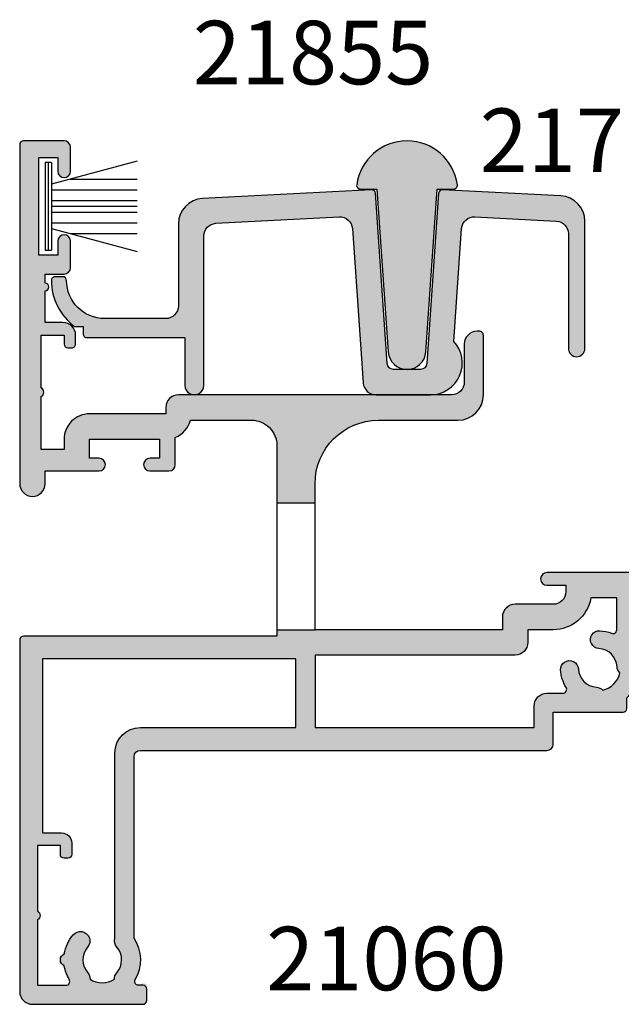
# Model space of a CAD drawing. Units: millimetres. Extents: x 6 to 431, y 25 to 506.
# Drawn here: x 239 to 287, y 25 to 103 of the extents above; entities that cross this region are included whole.
import ezdxf

# ---------------------------------------------------------------- set-up
doc = ezdxf.new("R2010")
doc.units = ezdxf.units.MM
for name, color, linetype in [('APL Hatch', 253, 'Continuous'), ('APL Joinery', 2, 'Continuous'), ('APL Notes', 7, 'Continuous')]:
    doc.layers.add(name, color=color, linetype=linetype)
doc.styles.add('Arial-Bold', font='arialbd.ttf')

# ---------------------------------------------------------------- blocks, each defined once
blk = doc.blocks.new('21715')
at = {"layer": 'APL Hatch'}
h = blk.add_hatch(color=256, dxfattribs=at)
h.dxf.hatch_style = 1
edge = h.paths.add_edge_path()
edge.add_arc((29.55266462644064, -7.000000000004579), 0.4999999999963312, 269.9999999991703, 356.0000000000952, ccw=False)
edge.add_line((29.5526646264334, -7.500000000000909), (27.44733537355205, -7.499999999997272))
edge.add_arc((27.44733537353766, -7.000000000008336), 0.4999999999889351, 183.9999999995324, 270.0000000016492, ccw=False)
edge.add_line((26.9485533484185, -7.034878236875556), (26.01112813071009, 6.370926942123241))
edge.add_arc((25.71185891563212, 6.349999999999885), 0.3000000000000277, 4.000000000022215, 93.00000000000057)
edge.add_line((25.69615812875924, 6.649588860426284), (12.39532808751046, 5.952521895342834))
edge.add_arc((12.49999999999641, 3.955262825833697), 1.999999999999992, 93.00000000000175, 180.0000000000317)
edge.add_line((10.49999999999642, 3.955262825832591), (10.5, -2.499999999966349))
edge.add_arc((9.5, -2.499999999966349), 1, -90, 0, ccw=False)
edge.add_line((9.5, -3.499999999966349), (4.699999999996692, -3.499999999965695))
edge.add_arc((4.699999999979939, -0.4999999999828453), 2.99999999998285, 180.0000000003276, 270.0000000003199, ccw=False)
edge.add_arc((1.399999999997817, -0.5), 0.2999999999992724, 0, 90)
edge.add_line((1.399999999997817, -0.2000000000007276), (0.7999999999963592, -0.1999999999998181))
edge.add_arc((0.7999999999795904, -0.4999999999823217), 0.2999999999825036, 89.9999999967974, 179.9999999967974)
edge.add_arc((4.999999999997089, -0.4999999999655598), 4.500000000000003, 179.9999999999999, 233.5732165987559)
edge.add_line((2.327922156960184, -4.120773398115638), (3.00000000020443, -4.120773398115638))
edge.add_line((3.00000000020443, -4.120773398115638), (3.00000000020443, -4.699999999965542))
edge.add_arc((3.300000000204742, -4.699999999965774), 0.3000000000003116, 179.9999999999556, 270.0000000000214)
edge.add_line((3.300000000204854, -4.999999999966086), (11, -4.99999999996362))
edge.add_line((11, -4.99999999996362), (11, -8.749999999970896))
edge.add_arc((11.74999999999272, -8.74999999999752), 0.749999999992724, 179.9999999979661, 359.9999999999473)
edge.add_line((12.49999999998545, -8.74999999999821), (12.49999999999626, 3.006298259119291))
edge.add_arc((13.49999999999625, 3.006298259118362), 0.9999999999999911, 93.00000000000432, 179.9999999999468, ccw=False)
edge.add_line((13.44766404375324, 4.004927793872923), (23.15118366244496, 4.513467708318785))
edge.add_arc((23.20351961868763, 3.514838173563803), 1.000000000000393, 4.000000000015291, 92.999999999983, ccw=False)
edge.add_line((24.20108366894783, 3.584594647308222), (25.05099869408045, -8.569756473747645))
edge.add_arc((26.04856274434029, -8.5000000000039), 0.9999999999999922, 183.9999999999781, 270.0000000000527)
edge.add_line((26.04856274434121, -9.500000000003894), (30.35000000000218, -9.5))
edge.add_arc((30.34999999999808, -7.000000000005622), 2.499999999994378, 270.0000000000941, 403.0121889718357)
edge.add_line((32.17802149577983, -5.294615172193517), (32.79891633103762, 3.584594647308222))
edge.add_arc((33.79648038129736, 3.514838173563344), 0.9999999999999686, 86.99999999998943, 175.9999999999566, ccw=False)
edge.add_line((33.84881633754048, 4.513467708317876), (40.25233595623996, 4.177873465507218))
edge.add_arc((40.19999999999713, 3.179243930752625), 1.000000000000014, -2.3078428057488054e-11, 87.00000000000671, ccw=False)
edge.add_line((41.19999999999715, 3.179243930752222), (41.19999999999345, -5.850000000119508))
edge.add_arc((41.84999999999491, -5.850000000119508), 0.6500000000014552, 180, 360)
edge.add_line((42.49999999999636, -5.850000000119508), (42.499999999989, 4.164893942967467))
edge.add_arc((40.499999999989, 4.164893942965991), 2, 4.228865504473892e-11, 86.99999999999848)
edge.add_line((40.60467191247494, 6.162153012475137), (31.30384187121672, 6.649588860426768))
edge.add_arc((31.28814108434416, 6.350000000001581), 0.2999999999987994, 87.00000000005033, 176.0000000002697)
edge.add_line((30.98887186926731, 6.370926942123326), (30.05144665156695, -7.034878236875556))
at = {"layer": 'APL Joinery'}
blk.add_lwpolyline([(30.05144665156695, -7.034878236875556, -0.3939104756196047), (29.5526646264334, -7.500000000000909), (27.44733537355205, -7.499999999997272, -0.3939104756256119), (26.9485533484185, -7.034878236875556), (26.01112813071009, 6.370926942123241, 0.4091108014275992), (25.69615812875924, 6.649588860426284), (12.39532808751046, 5.952521895342834, 0.3989595459738709), (10.49999999999642, 3.955262825832591), (10.5, -2.499999999966349, -0.414213562373095), (9.5, -3.499999999966349), (4.699999999996692, -3.499999999965695, -0.4142135623730557), (1.69999999999709, -0.5), (1.69999999999709, -0.5, 0.414213562373095), (1.399999999997817, -0.2000000000007276), (0.7999999999963592, -0.1999999999998181, 0.4142135623730951), (0.4999999999970868, -0.4999999999655529, 0.2381101102700488), (2.327922156960184, -4.120773398115638), (3.00000000020443, -4.120773398115638), (3.00000000020443, -4.699999999965542, 0.4142135623734314), (3.300000000204854, -4.999999999966086), (11, -4.99999999996362), (11, -8.749999999970896, 1.00000000001729), (12.49999999998545, -8.74999999999821), (12.49999999999626, 3.006298259119291, -0.3989595459734286), (13.44766404375324, 4.004927793872923), (23.15118366244496, 4.513467708318785, -0.4091108014275454), (24.20108366894783, 3.584594647308222), (25.05099869408045, -8.569756473747645, 0.3939104756153181), (26.04856274434121, -9.500000000003894), (30.35000000000218, -9.5, 0.6557047774435601), (32.17802149577983, -5.294615172193517), (32.79891633103762, 3.584594647308222, -0.4091108014275429), (33.84881633754048, 4.513467708317876), (40.25233595623996, 4.177873465507218, -0.3989595459738701), (41.19999999999715, 3.179243930752222), (41.19999999999345, -5.850000000119508, 0.9999999999999999), (42.49999999999636, -5.850000000119508), (42.499999999989, 4.164893942967467, 0.3989595459734975), (40.60467191247494, 6.162153012475137), (31.30384187121672, 6.649588860426768, 0.4091108014288272), (30.98887186926731, 6.370926942123326)], format="xyb", close=True, dxfattribs=at)
blk = doc.blocks.new('21855')
at = {"layer": 'APL Hatch'}
h = blk.add_hatch(color=256, dxfattribs=at)
h.dxf.hatch_style = 1
edge = h.paths.add_edge_path()
edge.add_line((-2.377889830619097, 14.19999999999851), (-1.481536871491699, 1.381555483335038))
edge.add_arc((0, 1.485154633535392), 1.485154633535392, 184.0000000000068, 355.9999999999932)
edge.add_line((1.481536871491699, 1.381555483335039), (2.377889830615459, 14.20000000000033))
edge.add_line((2.377889830615459, 14.20000000000033), (3.666060555637443, 14.2000000000015))
edge.add_arc((3.666060555637171, 14.5000000000015), 0.2999999999999989, 270.000000000052, 367.7664341603963)
edge.add_arc((-4.229058777936931e-09, 13.99999999999835), 4.000000003866194, 7.7664341603961, 172.2335658396324)
edge.add_arc((-3.666060564095539, 14.49999999999968), 0.2999999999999982, 172.2335658396317, 269.9999999999472)
edge.add_line((-3.666060564095815, 14.19999999999968), (-2.377889830619097, 14.19999999999851))
at = {"layer": 'APL Joinery'}
blk.add_lwpolyline([(-2.377889830619097, 14.19999999999851), (-1.481536871491699, 1.381555483335039, 0.9325150861375513), (1.481536871491699, 1.381555483335039), (2.377889830615459, 14.20000000000033), (3.666060555637443, 14.2000000000015, 0.4544960451812528), (3.963308708829238, 14.54054054049994, 0.8728715610689781), (-3.963308717287624, 14.54054054049797, 0.4544960451811026), (-3.666060564095815, 14.19999999999968)], format="xyb", close=True, dxfattribs=at)
blk = doc.blocks.new('9010334')
at = {"layer": 'APL Joinery', "color": 252}
for p, q in [((-7.75, 3.557214207424928), (-1, 1.748557158514927)), ((-1, 3.449999999999932), (-1, -3.449999999999932)), ((-1, 3.449999999999932), (-0.5, 3.449999999999932)), ((-0.75, 3.449999999999932), (-0.75, -3.449999999999932)), ((-0.5, 3.449999999999932), (-0.5, -3.449999999999932)), ((-2.460884572679788, 2.139999999999532), (-7.750000000000001, 2.139999999999531)), ((-1, 1.299999999999613), (-7.75, 1.299999999999614)), ((-1, 0.4599999999999227), (-7.75, 0.4599999999995223)), ((-1, -0.4600000000001501), (-7.75, -0.4600000000005504)), ((-1, -1.300000000000296), (-7.75, -1.300000000000296)), ((-1, -1.748557158515155), (-7.75, -3.557214207425956)), ((-2.460884572680698, -2.140000000000214), (-7.75, -2.140000000000214)), ((-0.5, -3.449999999999932), (-1, -3.449999999999932))]:
    blk.add_line(p, q, dxfattribs=at)
at = {"layer": 'APL Joinery', "color": 7}
blk.add_line((-1, 0), (-7.750000000000001, 0), dxfattribs=at)
blk = doc.blocks.new('19310')
at = {"layer": 'APL Hatch'}
h = blk.add_hatch(color=256, dxfattribs=at)
h.dxf.hatch_style = 1
h.paths.add_polyline_path([(-28.75000000001091, 13.79999959448959), (-28.75000000001091, 9.299999594446312), (-25.75000000000728, 9.299999594446312), (-25.75000000000728, 10.79999959444995, -0.4142135623730524), (-20.750000000008, 15.79999959444995), (-14.5000000000179, 15.79999959445086, 0.4142135623728258), (-12.50000000001819, 17.79999959444931), (-12.50000000001455, 22.49999959449194, 0.4855833289040611), (-12.87055152322157, 22.79158574397955, 0.4527666257477052), (-14.00000000001455, 21.799999594493), (-14.00000000001819, 18.79999959448921, -0.4142135623727146), (-15.00000000001765, 17.79999959449088), (-36.50000000000736, 17.79999959448906, 0.4142135623730701), (-37.50000000000728, 16.79999959448906), (-37.50000000000728, 16.29999959444995), (-43.49999999980894, 16.29999959444995, 0.4142135623750928), (-45.49999999980901, 14.29999959443624), (-45.49999999980355, 13.49999959445704), (-47.29999999979918, 13.49999959445704), (-47.299999999801, 17.65358943293977, 0.5773502691867692), (-47.29999999979918, 18.34640975597431), (-47.29999999979918, 22.49999959445704), (-45.49999999980355, 22.49999959445704), (-45.49999999981083, 21.79999959446708, 0.5773502692101107), (-45.04999999978719, 21.54019197333029, 0.5773502691774265), (-44.59999999980209, 21.799999594468), (-44.59999999980209, 22.49999959445704, 0.4142135623730951), (-45.59999999980209, 23.49999959445704), (-46.99999999770625, 23.49999959445704), (-47.00000000000728, 25.99999959445795, 1), (-47.00000000000728, 26.59999959445786), (-47.00000000000728, 27.29999959445814), (-45.50000000077853, 27.29999959445814, 0.4142135623730951), (-45.00000000077853, 27.79999959445814), (-45.00000000077853, 29.89999959445941, 1), (-46.00000000077853, 29.89999959445941), (-46.00000000077853, 28.79999959446086), (-47.50000000077853, 28.79999959445723), (-47.50000000077853, 36.49999959444703), (-46.00000000077853, 36.49999959445068), (-46.00000000077853, 35.39999959445941, 1), (-45.00000000077853, 35.39999959445941), (-45.00000000077853, 37.29999959445359, 0.4142135623730951), (-45.50000000077853, 37.79999959445359), (-48.70000000000437, 37.79999959445359, 0.414213562373095), (-49.00000000000728, 37.49999959445068), (-49.00000000000728, 10.79999959444995, 1), (-47.00000000000728, 10.79999959444995), (-47.00000000000728, 11.79999959444995), (-42.74999999980355, 11.79999959444995, 1), (-42.74999999980355, 12.79999959444995), (-43.49999999980355, 12.79999959444995), (-43.49999999980355, 14.29999959444995), (-37.99999999980355, 14.29999959444995), (-37.99999999980355, 12.79999959444995), (-38.74999999980355, 12.79999959444995, 1), (-38.74999999980355, 11.79999959444995), (-37.24999999980355, 11.79999959444995, 0.4142135623730951), (-36.74999999980355, 12.29999959444995), (-36.74999999980355, 14.44594997275799, 0.2377641422054101), (-35.5635083268935, 15.79999959448951), (-30.75000000001084, 15.79999959448951, -0.4142135623730949)])
h.paths.add_polyline_path([(-28.75000000001091, -1.200000405553689), (-48.70000000000482, -1.200000405554597, 0.4142135623730759), (-49.00000000000728, -1.500000405557063), (-49.00000000000728, -29.20000040555369, 0.414213562372605), (-48.00000000000895, -30.20000040555369), (-39.30000000001728, -30.20000040556823, 0.4142135623735874), (-39.00000000000728, -29.90000040555872), (-39.00000000000728, -29.00000040555182, 0.9486929364660751), (-39.49373773630968, -28.66055055397517, -0.7705497129349722), (-39.90026880736504, -28.24661694690759, 0.2915378514206171), (-40.00000000001091, -24.99687827251427), (-40.00000000001091, -10.70000040557588, -0.4142135623726581), (-39.5000000000113, -10.20000040557552), (-7.499999787250928, -10.20000040552777, 0.4142135623726578), (-6.999999787254637, -9.70000040553073), (-6.999999787254637, -7.200000608351456), (-1.50000099981844, -7.200000608351452, 0.4142135623718152), (-1.200000999819167, -6.900000608353491), (-1.200000999815529, -6.066432521589551, 0.1395885724287112), (-0.2984387797350792, -4.500000202690622), (0.8000000000076604, -4.50000020267516, -0.4142135623783707), (1.100000000011278, -4.800000202675729), (1.099999999991269, -9.900000405549601, 0.4142135623765185), (1.39999999999651, -10.20000040555369), (4.210087317665611, -10.20000040553186, -0.3613975351281423), (4.505043658835483, -10.44522124156627, 0.2655138063287705), (4.697393957006856, -10.67234986383707), (6.097393957024053, -11.18190819180914, 0.5486187866262009), (6.498858409440281, -10.87385368275366), (6.290240567585251, -8.489340839141292, 0.1763269807048503), (6.203514192511882, -8.303355527603763), (5.876776695300101, -7.976618030384696, 0.7036714422699504), (5.436999539646955, -8.144228525783959, -0.3297694723370941), (5.25185599905668, -8.377002166869904), (3.300000000073698, -8.900000405543611), (3.100000000060309, -8.900000405579881, -0.6885002581522623), (2.900000000010948, -8.376393607808428, 0.2134217652949226), (3, -8.152786810096174), (3, -4.938105401733811, 0.06325422392967935), (2.990473750965069, -4.863105401729708), (2.806350832686093, -4.150000405577352, -0.4903143948343286), (3.000000000005972, -3.900000405572605), (3.600000000008848, -3.900000405589537), (4.930971907866478, -4.712429127941682, 0.3611145255661765), (5.034392512308841, -5.014681461814867, 0.8425535058646815), (5.5, -4.853394725696678), (5.5, -2.900000405614456, 0.4142135623607081), (4.500000000042732, -1.900000405614897), (2.500000000000004, -1.900000405530317), (2.5, -1.546605882583115, 0.5855240683272342), (2.1197475920344, -1.333218183266759, 0.503140145927118), (1.930971907866478, -1.687571480317452), (0.5999999999949743, -2.500000202678063), (1.016786654872703e-11, -2.500000202686529, -0.490314394828418), (-0.1936491673109906, -2.250000202677761), (-0.009526249032244749, -1.536895206511755, 0.06325422392844149), (-3.552713678800501e-15, -1.461895206527302), (0, 1.752786201844456, 0.2134217652894287), (-0.09999999998909459, 1.976392999563116, -0.6885002580776892), (0.09999999999855902, 2.499999797298921), (0.3000000000198284, 2.499999797298917), (2.251855999059451, 1.977001558610027, -0.2679491924336017), (2.428632694354885, 1.800224863312216), (2.458518543429072, 1.688689356134944, 0.5773502692008413), (2.876776695298148, 1.576617422116334), (3.203514192512781, 1.903354919345523, 0.1763269807012661), (3.29024056757719, 2.089340230865881), (3.49885840944021, 4.473853074493727, 0.5486187866285918), (3.097393957022785, 4.781907583549541), (1.697394028896674, 4.272349281736421, 0.2655137412361094), (1.505043772076434, 4.045220764299051, -0.3613974663792537), (1.2100874442324, 3.800000000003642), (-7.500000000538627, 3.799999999996366, 1), (-7.500000000538524, 2.799999999995912), (-6.000000000538421, 2.799999999995912), (-6.000000000633008, 2.299999999803575, -0.4142135623163106), (-7.000000000629239, 1.299999999991819), (-9.999999787259775, 1.299999999977722, 0.4142135623717184), (-10.99999978725464, 0.2999999999781586), (-10.99999978725464, -0.7000004055732418), (-25.75000000000728, -0.7000004055536877), (-28.75000000001091, -0.7000004055536877)])
h.paths.add_polyline_path([(-27.25000000000728, -3.00000040555387), (-27.25000000000728, -8.400000405564878), (-39.50000000000863, -8.400000405575788, 0.4142135623727616), (-41.50000000000728, -10.40000040557572), (-41.50000000001091, -25.01706782040465, 0.249551609456411), (-41.34473482000823, -25.70451692306899, -0.3759457950182702), (-41.36072056617406, -27.71373970716769, 0.1991497413585373), (-41.5365481744447, -28.22044789883343, -0.2901572235420439), (-43.4634518255698, -28.22044789883357, 0.1991497413582291), (-43.63927943384004, -27.71373970716819, -0.3759457950179366), (-43.65526518000465, -25.70451692307098, 1), (-44.79159158656275, -24.72535284194537, 0.1403274145948672), (-45.48939732143658, -26.23726003057907, 0.6712245037749216), (-45.48939732143659, -27.16274078051852, 0.09606780412135095), (-45.09973622232471, -28.24661607298375, -0.5817143438335666), (-45.35756119505994, -28.69999842875762), (-47.60000000000764, -28.70000040555005), (-47.60000000000764, -23.54641056706414, 0.5773502691893776), (-47.60000000000764, -22.85359024403642), (-47.60000000000764, -17.70000040555005), (-45.80000000000655, -17.70000040555004), (-45.80000000001382, -18.4000004055397, 0.5773502692087964), (-45.34999999999077, -18.6598080266774, 0.5773502691757177), (-44.90000000000509, -18.40000040553782), (-44.90000000000509, -17.50000040555364, 0.4142135623736282), (-45.70000000001014, -16.70000040555005), (-47.20000000001164, -16.70000040555278), (-47.20000000001164, -3.000000405553873)], flags=16)
h.paths.add_polyline_path([(-25.75000000000729, -2.700000405553691), (-9.999999787254637, -2.700000405553688, 0.4142135623730951), (-8.999999787254637, -1.700000405553688), (-8.999999787254641, -0.700000000008183), (-7.000000000634184, -0.7000000000081812, 0.3659773818635962), (-4.041960109081632, 1.799999999999095), (-2.000000000000004, 1.800000000000916), (-2, -0.706570099034062, -0.5308408675784179), (-2.411627906976651, -0.9850287321980673, 0.08093100356969538), (-3.329735694765724, -0.7799601547401043, 1), (-3.411229721204908, -2.177586257689278, -0.3804928599999436), (-1.977585852146294, -3.611230126751177, 0.1991497413585534), (-1.743617947866383, -4.093855819285434, -0.2901572235407233), (-3.106144586270624, -5.456382457689568, 0.1991497413564325), (-3.588770278803771, -5.222414553412666, -0.3804928600007434), (-5.022414147863021, -3.788770684353267, 1), (-6.420040250815809, -3.870264710792899, 0.124888013431928), (-5.985616772337142, -5.241861054602502, -0.5879398529071641), (-6.240551825909652, -5.700000608351452), (-7.499999787254637, -5.700000608351452, 0.4142135623730951), (-8.499999787254637, -6.700000608351452), (-8.499999787254637, -8.400000405529408), (-25.75000000000728, -8.4000004055626)], flags=16)
at = {"layer": 'APL Joinery'}
for points in [[(-28.75000000001091, -0.7000004055537676), (-28.75000000001091, -1.200000405553688), (-48.70000000000437, -1.200000405554597, 0.4142135623730726), (-49.00000000000728, -1.500000405556598), (-49.00000000000728, -29.20000040555369, 0.414213562373095), (-48.00000000000728, -30.20000040555369), (-39.30000000000291, -30.20000040556824, 0.4142135623708682), (-39.00000000000728, -29.90000040554714), (-39.00000000000728, -29.00000040555296, 0.4142135623717631), (-39.30000000000655, -28.70000040555005), (-39.64244422627235, -28.70000040555505, -0.5817160700798175), (-39.90026880736514, -28.24661694690776, 0.2915378514206348), (-40.00000000001091, -24.99687827251427), (-40.00000000001091, -10.70000040557552, -0.4142135623726705), (-39.50000000001091, -10.20000040557552), (-7.499999787254637, -10.20000040552777, 0.4142135623731034), (-6.999999787254637, -9.700000405533679), (-6.999999787254637, -7.200000608351452), (-1.500000999814802, -7.200000608351452, 0.4142135623704312), (-1.200000999819167, -6.90000060835127), (-1.200000999815529, -6.066432521589554, 0.1395885724287115), (-0.2984387797350792, -4.500000202690622), (0.8000000000083674, -4.50000020267516, -0.4142135623781904), (1.100000000011278, -4.800000202676252), (1.099999999991269, -9.900000405554415, 0.4142135623695432), (1.399999999994179, -10.20000040555369), (4.210087317667785, -10.20000040553186, -0.3613975351254044), (4.505043658835348, -10.44522124156556, 0.2655138063382675), (4.697393957016175, -10.67234986384046), (6.097393957024906, -11.18190819180945, 0.5486187866413841), (6.498858409438981, -10.8738536827388), (6.290240567584988, -8.489340839138272, 0.1763269807069577), (6.20351419250801, -8.303355527599884), (5.876776695295121, -7.976618030379719, 0.5773502691844359), (5.45851854342618, -8.088689964404871), (5.428632694347471, -8.200225471571862, -0.2679491924409336), (5.251855999056716, -8.377002166869893), (3.338149964285549, -8.88977815344169, -0.06554346281609046), (3.260504250763915, -8.900000405550777), (3.100000000034925, -8.900000405579881, -0.6885002580334877), (2.899999999957799, -8.376393607855967, 0.2134217652471825), (3, -8.152786810222274), (3, -4.938105401730532, 0.06325422392999636), (2.990473750964156, -4.863105401726166), (2.806350832688622, -4.150000405587157, -0.4903143948407744), (3, -3.900000405572605), (3.515673803070968, -3.900000405587157, -0.1378721067445742), (3.671976692618045, -3.943935166398838), (4.930971907866478, -4.712429127941682, 0.3611145255661765), (5.034392512308841, -5.014681461814867), (5.1197475920344, -5.066782424999651, 0.5855240683492026), (5.5, -4.853394725696667), (5.5, -2.900000405614897, 0.4142135623648288), (4.500000000029104, -1.900000405614897), (2.5, -1.900000405530314), (2.5, -1.546605882584295, 0.5855240683288181), (2.1197475920344, -1.333218183266759), (2.034392512308841, -1.385319146444267, 0.3611145255661716), (1.930971907866478, -1.687571480317452), (0.6719766926180455, -2.456065441860297, -0.1378721067423664), (0.5156738030709676, -2.500000202679253), (0, -2.500000202686529, -0.4903143948102662), (-0.1936491673113778, -2.250000202679253), (-0.009526249035843648, -1.536895206525692, 0.06325422393330973), (0, -1.461895206535878), (0, 1.75278620196314, 0.2134217652395953), (-0.1000000000349246, 1.976392999604109, -0.6885002580468204), (0.1000000000349246, 2.499999797298919), (0.2605042507639155, 2.499999797298919, -0.06554346281053579), (0.3381499642855488, 2.489777545182555), (2.251855999056716, 1.977001558610759, -0.2679491924360672), (2.428632694354746, 1.800224863312728), (2.45851854342618, 1.688689356145737, 0.5773502692100307), (2.876776695295121, 1.576617422113308), (3.20351419250801, 1.90335491934075, 0.1763269807122239), (3.290240567577712, 2.089340230871862), (3.498858409438981, 4.473853074479671, 0.5486187866414439), (3.097393957024906, 4.781907583550314), (1.697393957016175, 4.272349255574049, 0.2655136729970822), (1.505043772076533, 4.045220764299579, -0.3613974663791314), (1.210087444233068, 3.800000000003642), (-7.500000000538421, 3.799999999996366, 0.9999999999995736), (-7.500000000538421, 2.799999999995912), (-6.000000000538421, 2.799999999995912), (-6.000000000633008, 2.299999999993183, -0.4142135623713513), (-7.000000000627551, 1.299999999991819), (-9.999999787260094, 1.299999999977722, 0.4142135623717527), (-10.99999978725464, 0.2999999999777216), (-10.99999978725464, -0.7000004055732418), (-25.75000000000728, -0.7000004055536877), (-25.75000000000728, 9.299999594446293), (-25.75000000000728, 10.79999959444995, -0.414213562373095), (-20.75000000000728, 15.79999959444995), (-14.50000000001819, 15.79999959445086, 0.4142135623728286), (-12.50000000001819, 17.79999959444904), (-12.50000000001455, 22.49999959449161, 0.4142135623733154), (-12.80000000001382, 22.79999959449179), (-13.00000000001455, 22.79999959449179, 0.4142135623728281), (-14.00000000001455, 21.7999995944927), (-14.00000000001819, 18.79999959448906, -0.4142135623728281), (-15.00000000001819, 17.79999959449088), (-36.50000000000728, 17.79999959448906, 0.414213562373095), (-37.50000000000728, 16.79999959448906), (-37.50000000000728, 16.29999959444995), (-43.49999999980901, 16.29999959444995, 0.4142135623761393), (-45.49999999980901, 14.29999959442903), (-45.49999999980355, 13.49999959445704), (-47.29999999979918, 13.49999959445704), (-47.299999999801, 17.65358943293977, 0.57735026918677), (-47.29999999979918, 18.34640975597431), (-47.29999999979918, 22.49999959445704), (-45.49999999980355, 22.49999959445704), (-45.49999999981083, 21.79999959446041, 0.4142135623728226), (-45.19999999980064, 21.49999959445704), (-44.89999999980682, 21.4999995944716, 0.4142135623733708), (-44.59999999980209, 21.79999959445995), (-44.59999999980209, 22.49999959445704, 0.414213562373095), (-45.59999999980209, 23.49999959445704), (-46.99999999770625, 23.49999959445704), (-47.00000000000728, 25.99999959445795, 0.9999999999999999), (-47.00000000000728, 26.59999959445786), (-47.00000000000728, 27.29999959445814), (-45.50000000077853, 27.29999959445814, 0.414213562373095), (-45.00000000077853, 27.79999959445814), (-45.00000000077853, 29.89999959445941, 0.9999999999999999), (-46.00000000077853, 29.89999959445941), (-46.00000000077853, 28.79999959446086), (-47.50000000077853, 28.79999959445723), (-47.50000000077853, 36.49999959444704), (-46.00000000077853, 36.49999959445068), (-46.00000000077853, 35.39999959445941, 0.9999999999999999), (-45.00000000077853, 35.39999959445941), (-45.00000000077853, 37.29999959445359, 0.414213562373095), (-45.50000000077853, 37.79999959445359), (-48.70000000000437, 37.79999959445359, 0.4142135623713192), (-49.00000000000728, 37.4999995944525), (-49.00000000000728, 10.79999959444995, 0.9999999999999994), (-47.00000000000728, 10.79999959444995), (-47.00000000000728, 11.79999959444995), (-42.74999999980355, 11.79999959444995, 0.9999999999999999), (-42.74999999980355, 12.79999959444995), (-43.49999999980355, 12.79999959444995), (-43.49999999980355, 14.29999959444995), (-37.99999999980355, 14.29999959444995), (-37.99999999980355, 12.79999959444995), (-38.74999999980355, 12.79999959444995, 0.9999999999999999), (-38.74999999980355, 11.79999959444995), (-37.24999999980355, 11.79999959444995, 0.414213562373095), (-36.74999999980355, 12.29999959444995), (-36.74999999980355, 14.44594997275799, 0.2377641422054101), (-35.5635083268935, 15.79999959448951), (-30.75000000001091, 15.79999959448951, -0.4142135623731164), (-28.75000000001091, 13.79999959448951), (-28.75000000001091, 9.299999594446312)], [(-25.75000000000728, -8.4000004055626), (-8.499999787254637, -8.400000405529404), (-8.499999787254637, -6.700000608351452, -0.414213562373095), (-7.499999787254637, -5.700000608351452), (-6.240551825909279, -5.700000608351452, 0.5879398529072523), (-5.98561677233738, -5.241861054602118, -0.1248880134319848), (-6.420040250815873, -3.870264710791794, -1.000000000001691), (-5.022414147862946, -3.788770684354581, 0.3804928600000971), (-3.588770278805896, -5.222414553412541, -0.1991497413572348), (-3.106144586270602, -5.456382457689593, 0.2901572235407349), (-1.743617947866369, -4.093855819285359, -0.1991497413575897), (-1.977585852146149, -3.611230126753703, 0.380492860000097), (-3.411229721203199, -2.177586257689377, -1.000000000001678), (-3.329735694765986, -0.7799601547400883, -0.08093100356971175), (-2.411627906976719, -0.9850287321980389, 0.5308408675785871), (-2, -0.7065700990339749), (-2, 1.800000000000914), (-4.041960109081629, 1.799999999999095, -0.3659773818636572), (-7.000000000634827, -0.7000000000081812), (-8.999999787254637, -0.7000000000081812), (-8.999999787254637, -1.700000405553688, -0.414213562373095), (-9.999999787254637, -2.700000405553688), (-25.75000000000728, -2.700000405553688)], [(-27.25000000000728, -3.00000040555387), (-47.20000000001164, -3.00000040555387), (-47.20000000001164, -16.70000040555278), (-45.700000000008, -16.70000040555005, -0.4142135623725955), (-44.90000000000509, -17.50000040555296), (-44.90000000000509, -18.40000040554714, -0.4142135623690992), (-45.200000000008, -18.7000004055355), (-45.50000000000728, -18.70000040555005, -0.4142135623682114), (-45.80000000001382, -18.40000040554714), (-45.80000000000655, -17.70000040555005), (-47.60000000000764, -17.70000040555005), (-47.60000000000764, -22.85359024403642, -0.5773502691893777), (-47.60000000000764, -23.54641056706414), (-47.60000000000764, -28.70000040555005), (-45.35756479324482, -28.69999842873921, 0.5817193191143644), (-45.09973666336919, -28.24661533162061, -0.09606773217126875), (-45.48939732143663, -27.16274078051828, -0.6712245037744452), (-45.48939732143663, -26.23726003057909, -0.1403274145950327), (-44.79159158656148, -24.72535284194391, -1.000000000000044), (-43.65526518000479, -25.70451692307115, 0.3759457950181987), (-43.63927943383896, -27.7137397071694, -0.1991497413575918), (-43.46345182556979, -28.22044789883348, 0.290157223542031), (-41.53654817444476, -28.22044789883348, -0.1991497413577108), (-41.36072056617559, -27.7137397071694, 0.3759457950186165), (-41.34473482000794, -25.70451692306933, -0.24955160945657), (-41.50000000001091, -25.01706782040464), (-41.50000000000728, -10.40000040557488, -0.4142135623725707), (-39.50000000000909, -8.400000405575788), (-27.25000000000728, -8.400000405564874)]]:
    blk.add_lwpolyline(points, format="xyb", close=True, dxfattribs=at)
for points in [[(-28.75000000001091, 9.299999594446312), (-25.75000000000728, 9.299999594446312)], [(-28.75000000001091, -0.7000004055536877), (-25.75000000000728, -0.7000004055536877)]]:
    blk.add_lwpolyline(points, dxfattribs=at)
blk = doc.blocks.new('21060')
at = {"layer": 'APL Joinery'}
blk.add_blockref('19310', (34.00000000000728, 15.20000040557477), dxfattribs=at)

msp = doc.modelspace()

# ---------------------------------------------------------------- block references
at = {"layer": 'APL Joinery'}
for name, p in [('21060', (254.2179625516992, 40.30297356781188)), ('21855', (269.7098014090174, 75.30366515165468)), ('21715', (241.2098014090246, 82.80366515165377))]:
    msp.add_blockref(name, p, dxfattribs=at)
at = {"layer": 'APL Joinery', "xscale": -1}
msp.add_blockref('9010334', (240.7179625509241, 88.15366515164413), dxfattribs=at)

# ---------------------------------------------------------------- texts
at = {"layer": 'APL Notes', "style": 'Arial-Bold'}
for s, p in [('21855', (252.8456374011241, 97.7542954669538)), ('21715', (275.4305636643224, 90.84748387156577)), ('21060', (258.6170281202993, 26.40815730944877))]:
    msp.add_text(s, height=5, dxfattribs=at).set_placement(p)

doc.saveas('drawing.dxf')
